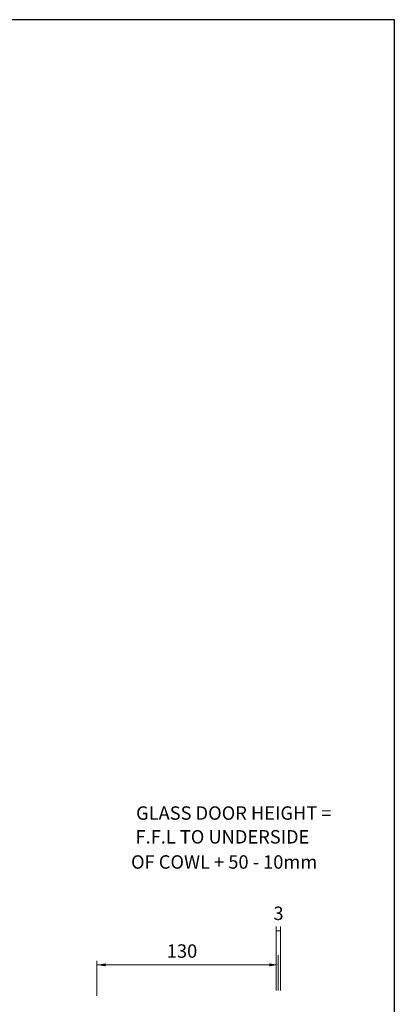
# Model space of a CAD drawing. Units: millimetres. Extents: x -207 to 181, y -240 to 322.
# Drawn here: x 47 to 181, y -31 to 322 of the extents above; entities that cross this region are included whole.
import ezdxf

# ---------------------------------------------------------------- set-up
doc = ezdxf.new("R2010")
doc.units = ezdxf.units.MM
doc.layers.add('dim', color=5, linetype='Continuous')
doc.styles.get("Standard").update_dxf_attribs({"font": 'ARIAL.TTF'})

msp = doc.modelspace()

# ---------------------------------------------------------------- linework, layer by layer
at = {"color": 0}
msp.add_lwpolyline([(-207.0159011532664, 321.5107138589733), (-207.0159011532666, -240.4892861410266), (180.9840988467334, -240.4892861410268), (180.9840988467334, 321.5107138589733)], close=True, dxfattribs=at)
at = {"layer": 'dim', "color": 5, "lineweight": 0}
for p, q in [((138.6369250506749, -25.79489775086125), (138.6369250506749, -2.994093437895458)), ((140.1369250506749, -25.79489775086125), (140.1369250506749, -2.994093437895458)), ((140.1369250506749, -4.494093437895458), (138.6369250506749, -4.494093437895458)), ((139.3869250506749, -25.7948977508612), (139.3869250506749, -13.1801617529012)), ((74.38692505067496, -27.7948977508612), (74.38692505067496, -15.1801617529012)), ((138.1869250506749, -16.6801617529012), (74.38692505067496, -16.68016175290114))]:
    msp.add_line(p, q, dxfattribs=at)
for points in [[(77.586925050675, -16.14682841956784), (77.586925050675, -17.21349508623456), (74.38692505067496, -16.6801617529012)], [(136.1869250506749, -16.14682841956784), (136.1869250506749, -17.21349508623456), (139.3869250506749, -16.6801617529012)]]:
    msp.add_solid(points, dxfattribs=at)

# ---------------------------------------------------------------- texts
at = {"color": 5, "lineweight": 0, "char_height": 4.800000000000001, "attachment_point": 5}
for s, insert in [('GLASS DOOR HEIGHT =', (123.456726059561, 37.01115368192393)), ('F.F.L TO UNDERSIDE', (119.388537520572, 28.51497043217375)), ('OF COWL + 50 - 10mm', (120.0036212591614, 19.50804047935878))]:
    msp.add_mtext(s, dxfattribs=dict(at, insert=insert))
at = {"layer": 'dim', "color": 5, "lineweight": 0}
msp.add_text('130', height=4.800000000000001, dxfattribs=at).set_placement((99.46046363425899, -14.13681235671982))
at = {"layer": 'dim', "color": 5, "lineweight": 0, "insert": (139.488071587917, 1.134645890556158), "char_height": 4.800000000000001, "attachment_point": 5}
msp.add_mtext('3 ', dxfattribs=at)

doc.saveas('drawing.dxf')
